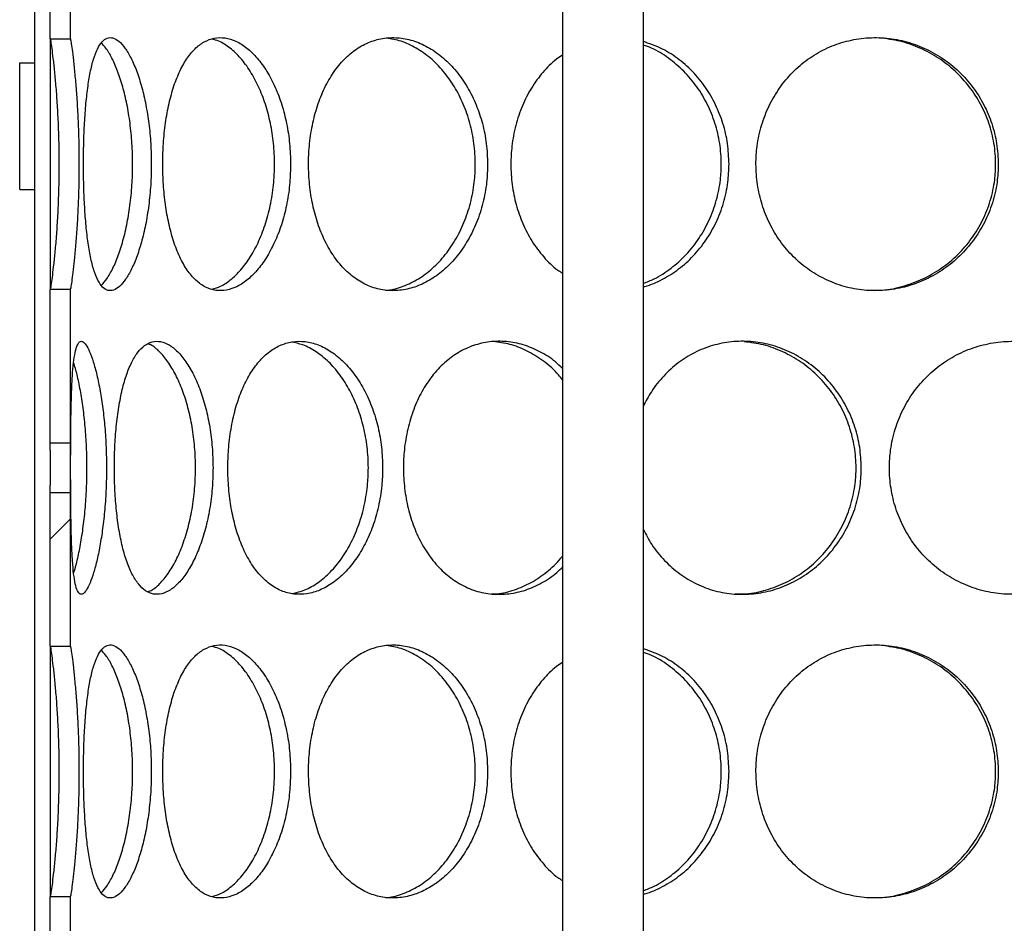
# Model space of a CAD drawing. Units: millimetres. Extents: x 0 to 420, y 0 to 297.
# Drawn here: x 136 to 144, y 223 to 230 of the extents above; entities that cross this region are included whole.
import ezdxf

# ---------------------------------------------------------------- set-up
doc = ezdxf.new("R2010")
doc.units = ezdxf.units.MM

msp = doc.modelspace()

# ---------------------------------------------------------------- hatches: boundary and pattern name
at = {"linetype": 'Continuous', "lineweight": 18}
h = msp.add_hatch(dxfattribs=at)
h.set_pattern_fill('ANSI31', style=0)
h.paths.add_polyline_path([(136.68803, 230.2864), (136.68803, 231.49849), (136.52803, 231.49849), (136.52803, 230.2864)], flags=0)
h = msp.add_hatch(dxfattribs=at)
h.set_pattern_fill('DIN 201 Stahl und Stahlguss', style=0, pattern_type=2)
h.set_pattern_definition([(45, (0, 0), (-13.4704, 13.4704), []), (45, (4.49, 0), (-13.4704, 13.4704), []), (45, (8.98, 0), (-13.4704, 13.4704), []), (45, (13.47, 0), (-13.4704, 13.4704), [])])
h.paths.add_polyline_path([(136.28803, 229.09561), (136.40803, 229.09561), (136.40803, 230.09561), (136.28803, 230.09561)], flags=0)
h = msp.add_hatch(dxfattribs=at)
h.set_pattern_fill('ANSI31', style=0)
h.paths.add_polyline_path([(136.52803, 228.30482), (136.52803, 227.09273), (136.68803, 227.09273), (136.68803, 228.30482)], flags=0)
h = msp.add_hatch(dxfattribs=at)
h.set_pattern_fill('ANSI31', style=0)
h.paths.add_polyline_path([(136.68803, 225.4864), (136.68803, 226.69849), (136.52803, 226.69849), (136.52803, 225.4864)], flags=0)
h = msp.add_hatch(dxfattribs=at)
h.set_pattern_fill('ANSI31', style=0)
h.paths.add_polyline_path([(136.52803, 223.50482), (136.52803, 222.29273), (136.68803, 222.29273), (136.68803, 223.50482)], flags=0)

# ---------------------------------------------------------------- linework, layer by layer
at = {"color": 7, "linetype": 'Continuous', "lineweight": 25}
for p, q in [((140.57953, 246.09561), (140.57953, 212.49561)), ((141.21953, 212.89561), (141.21953, 246.09561)), ((136.40803, 212.49561), (136.40803, 235.09561)), ((136.68894, 230.29549), (136.68894, 233.09573)), ((136.52803, 230.2864), (136.52803, 231.49849)), ((136.68803, 231.49849), (136.68803, 230.2864)), ((136.52803, 230.2864), (136.52803, 228.30482)), ((136.52803, 230.2864), (136.68803, 230.2864)), ((136.68894, 230.29549), (136.68803, 230.29549)), ((136.28803, 229.09561), (136.28803, 230.09561)), ((136.28803, 230.09561), (136.40803, 230.09561)), ((136.40803, 229.09561), (136.40803, 230.09561)), ((136.40803, 230.09561), (136.40803, 230.09561)), ((136.28803, 229.09561), (136.40803, 229.09561)), ((136.40803, 229.09561), (136.40803, 229.09561)), ((136.68803, 228.30482), (136.52803, 228.30482)), ((136.52803, 227.09273), (136.52803, 228.30482)), ((136.68803, 228.30482), (136.68803, 227.09273)), ((136.68894, 228.29573), (136.68803, 228.29573)), ((136.68894, 225.49549), (136.68894, 228.29573)), ((136.52803, 227.09273), (136.68803, 227.09273)), ((136.52803, 227.03398), (136.52803, 227.09273)), ((136.52803, 227.03398), (136.52803, 226.75723)), ((136.68803, 227.09273), (136.68803, 226.69849)), ((136.52803, 226.69849), (136.52803, 226.75723)), ((136.68803, 226.69849), (136.52803, 226.69849)), ((136.52803, 225.4864), (136.52803, 226.69849)), ((136.68803, 226.69849), (136.68803, 225.4864)), ((136.52803, 225.4864), (136.52803, 223.50482)), ((136.52803, 225.4864), (136.68803, 225.4864)), ((136.68894, 225.49549), (136.68803, 225.49549)), ((136.68803, 223.50482), (136.52803, 223.50482)), ((136.52803, 222.29273), (136.52803, 223.50482)), ((136.68803, 223.50482), (136.68803, 222.29273)), ((136.68894, 223.49573), (136.68803, 223.49573)), ((136.68894, 220.69549), (136.68894, 223.49573))]:
    msp.add_line(p, q, dxfattribs=at)
for points, knots in [([(136.53104, 228.30482), (136.5316, 228.30704), (136.53333, 228.31397), (136.53937, 228.3489), (136.5485, 228.41557), (136.55943, 228.50686), (136.57101, 228.62144), (136.58215, 228.75606), (136.59144, 228.90655), (136.59811, 229.06756), (136.60122, 229.2351), (136.60077, 229.40377), (136.59652, 229.56901), (136.58919, 229.72627), (136.57938, 229.87115), (136.56814, 229.99997), (136.55666, 230.10935), (136.54587, 230.19709), (136.53722, 230.2553), (136.53251, 230.28176), (136.53132, 230.28635), (136.53131, 230.2864)], [0, 0, 0, 0, 0.0263235, 0.082115, 0.1383237, 0.1945265, 0.2524964, 0.3104573, 0.3682592, 0.4260611, 0.483577, 0.5411035, 0.5983444, 0.6556013, 0.7127878, 0.7699843, 0.827354, 0.8846868, 0.9420388, 0.9994405, 1, 1, 1, 1]), ([(136.68894, 228.29573), (136.69004, 228.29999), (136.69225, 228.30851), (136.69924, 228.34933), (136.70838, 228.41759), (136.71909, 228.50919), (136.73035, 228.6231), (136.74114, 228.75616), (136.75018, 228.90522), (136.75677, 229.06618), (136.75987, 229.23442), (136.75941, 229.40519), (136.75512, 229.573), (136.7477, 229.73299), (136.73774, 229.88009), (136.72644, 230.01006), (136.71498, 230.11964), (136.70449, 230.20496), (136.69609, 230.26135), (136.69103, 230.28852), (136.68949, 230.29363), (136.68894, 230.29549)], [0, 0, 0, 0, 0.0523922, 0.1046467, 0.1572904, 0.2099322, 0.2633916, 0.3168471, 0.3711149, 0.4253865, 0.4802907, 0.5352054, 0.590304, 0.6454153, 0.7002882, 0.7551721, 0.8096433, 0.864077, 0.9169543, 0.9698783, 1, 1, 1, 1]), ([(137.3288, 229.29561), (137.32782, 229.34988), (137.32587, 229.45843), (137.31049, 229.61707), (137.28654, 229.76719), (137.25413, 229.9071), (137.21426, 230.0316), (137.16897, 230.13698), (137.12068, 230.2173), (137.07175, 230.27174), (137.024, 230.29757), (136.97903, 230.29594), (136.93812, 230.26586), (136.90191, 230.20958), (136.87101, 230.12803), (136.84538, 230.02383), (136.82509, 229.8995), (136.80973, 229.75806), (136.79922, 229.60295), (136.79351, 229.44685), (136.79182, 229.28896), (136.79376, 229.13277), (136.8, 228.97413), (136.81061, 228.82401), (136.82603, 228.68409), (136.84694, 228.55957), (136.87352, 228.45418), (136.90582, 228.37387), (136.94308, 228.31944), (136.98508, 228.29363), (137.03038, 228.29528), (137.07802, 228.32538), (137.12614, 228.38168), (137.17316, 228.46324), (137.2171, 228.56746), (137.25605, 228.6918), (137.28852, 228.83326), (137.31225, 228.98837), (137.32651, 229.14444), (137.32808, 229.24801), (137.3288, 229.29561)], [0, 0, 0, 0, 0.0260387, 0.0520735, 0.0781112, 0.1041415, 0.1312181, 0.1582893, 0.1851433, 0.2119974, 0.2385654, 0.2651394, 0.2915, 0.3178683, 0.3441943, 0.3705224, 0.3969766, 0.4234261, 0.4502884, 0.477145, 0.5000021, 0.5260415, 0.5520771, 0.5781145, 0.6041443, 0.6312284, 0.658307, 0.685161, 0.712015, 0.7385836, 0.765158, 0.7915181, 0.817886, 0.8442116, 0.8705395, 0.896994, 0.9234438, 0.9503066, 0.9771638, 1, 1, 1, 1]), ([(136.9337, 228.339), (136.94802, 228.3542), (136.9789, 228.387), (137.02545, 228.46975), (137.07074, 228.57701), (137.11055, 228.70543), (137.14303, 228.84981), (137.1664, 229.00693), (137.17873, 229.15733), (137.18223, 229.3093), (137.17742, 229.46023), (137.16201, 229.62034), (137.13704, 229.77138), (137.10383, 229.91066), (137.06345, 230.03365), (137.01786, 230.13675), (136.97348, 230.21171), (136.94493, 230.24014), (136.93288, 230.25214)], [0, 0, 0, 0, 0.0572038, 0.1233776, 0.189555, 0.2552067, 0.3208445, 0.3861623, 0.4514613, 0.4994319, 0.5633891, 0.6273383, 0.6912702, 0.7551878, 0.8205196, 0.8858436, 0.9518127, 1, 1, 1, 1]), ([(138.43009, 229.29561), (138.42854, 229.34988), (138.42543, 229.45843), (138.40087, 229.61707), (138.36239, 229.76719), (138.30973, 229.9071), (138.24402, 230.0316), (138.16795, 230.13698), (138.08488, 230.2173), (137.99847, 230.27174), (137.91135, 230.29757), (137.82644, 230.29594), (137.74603, 230.26586), (137.67189, 230.20958), (137.60568, 230.12803), (137.5483, 230.02383), (137.50082, 229.8995), (137.4634, 229.75806), (137.43697, 229.60295), (137.42223, 229.44685), (137.41783, 229.28896), (137.42291, 229.13277), (137.43892, 228.97413), (137.46561, 228.82401), (137.50306, 228.68409), (137.55187, 228.55957), (137.61124, 228.45418), (137.68003, 228.37387), (137.75602, 228.31944), (137.83801, 228.29363), (137.92321, 228.29528), (138.00964, 228.32538), (138.0944, 228.38168), (138.17501, 228.46324), (138.24874, 228.56746), (138.31287, 228.6918), (138.36558, 228.83326), (138.40372, 228.98837), (138.42645, 229.14444), (138.42895, 229.24801), (138.43009, 229.29561)], [0, 0, 0, 0, 0.02603872, 0.05207354, 0.07811122, 0.10414151, 0.13121812, 0.1582893, 0.18514326, 0.21199738, 0.23856543, 0.26513936, 0.29149996, 0.31786834, 0.34419425, 0.37052239, 0.39697657, 0.42342614, 0.45028838, 0.47714499, 0.50000214, 0.52604153, 0.5520771, 0.57811446, 0.60414427, 0.63122838, 0.65830702, 0.68516096, 0.71201505, 0.73858357, 0.76515797, 0.79151809, 0.81788596, 0.84421165, 0.87053953, 0.89699398, 0.92344382, 0.95030665, 0.97716377, 1, 1, 1, 1]), ([(137.80914, 228.30757), (137.83171, 228.31405), (137.88398, 228.32907), (137.96493, 228.38522), (138.04843, 228.46915), (138.12432, 228.57717), (138.18977, 228.70539), (138.24243, 228.84983), (138.27994, 229.00692), (138.29959, 229.15733), (138.30516, 229.3093), (138.29752, 229.46022), (138.27291, 229.62034), (138.23276, 229.77137), (138.17879, 229.91072), (138.11219, 230.03344), (138.03559, 230.13752), (137.95179, 230.21623), (137.87423, 230.26728), (137.82571, 230.27901), (137.80665, 230.28362)], [0, 0, 0, 0, 0.0450519, 0.1043623, 0.1634362, 0.2225134, 0.2811213, 0.3397167, 0.3980265, 0.4563195, 0.4991433, 0.5562384, 0.6133265, 0.6703991, 0.7274589, 0.7857812, 0.8440965, 0.9029878, 0.9618833, 1, 1, 1, 1]), ([(139.98827, 229.29561), (139.98625, 229.34988), (139.98221, 229.45843), (139.95014, 229.61707), (139.89975, 229.76719), (139.83044, 229.9071), (139.74335, 230.0316), (139.6417, 230.13698), (139.52952, 230.2173), (139.41153, 230.27174), (139.29098, 230.29757), (139.17193, 230.29594), (139.05749, 230.26586), (138.95048, 230.20958), (138.85347, 230.12803), (138.76826, 230.02383), (138.69682, 229.8995), (138.6399, 229.75806), (138.59935, 229.60295), (138.57659, 229.44685), (138.56977, 229.28896), (138.57765, 229.13277), (138.60234, 228.97413), (138.64328, 228.82401), (138.70022, 228.68409), (138.7736, 228.55957), (138.8617, 228.45418), (138.96229, 228.37387), (139.07183, 228.31944), (139.18822, 228.29363), (139.3075, 228.29528), (139.42682, 228.32538), (139.54245, 228.38168), (139.65114, 228.46324), (139.74963, 228.56746), (139.83457, 228.6918), (139.90394, 228.83326), (139.95387, 228.98837), (139.98352, 229.14444), (139.98678, 229.24801), (139.98827, 229.29561)], [0, 0, 0, 0, 0.0260387, 0.0520735, 0.0781112, 0.1041415, 0.1312181, 0.1582893, 0.1851433, 0.2119974, 0.2385654, 0.2651394, 0.2915, 0.3178683, 0.3441943, 0.3705224, 0.3969766, 0.4234261, 0.4502884, 0.477145, 0.5000021, 0.5260415, 0.5520771, 0.5781145, 0.6041443, 0.6312284, 0.658307, 0.685161, 0.712015, 0.7385836, 0.765158, 0.7915181, 0.817886, 0.8442116, 0.8705395, 0.896994, 0.9234438, 0.9503066, 0.9771638, 1, 1, 1, 1]), ([(139.18114, 228.29991), (139.18692, 228.29993), (139.23351, 228.30008), (139.32197, 228.32808), (139.44177, 228.38418), (139.55436, 228.46943), (139.65565, 228.57709), (139.74228, 228.70541), (139.81152, 228.84982), (139.86061, 229.00693), (139.88624, 229.15733), (139.8935, 229.3093), (139.88355, 229.46022), (139.85142, 229.62034), (139.79883, 229.77137), (139.72779, 229.91071), (139.63951, 230.03347), (139.53714, 230.13743), (139.42395, 230.21656), (139.30621, 230.27183), (139.22673, 230.285), (139.18811, 230.2914)], [0, 0, 0, 0, 0.0080683, 0.0650741, 0.1220942, 0.1788869, 0.2356828, 0.2920275, 0.3483602, 0.4044184, 0.4604603, 0.5016304, 0.5565208, 0.6114044, 0.6662731, 0.7211295, 0.7771996, 0.8332631, 0.8898802, 0.9465015, 1, 1, 1, 1]), ([(141.89705, 229.29561), (141.8947, 229.34988), (141.89, 229.45843), (141.85261, 229.61707), (141.79374, 229.7672), (141.71251, 229.90707), (141.61001, 230.0317), (141.48963, 230.13659), (141.35829, 230.2175), (141.26507, 230.24923), (141.21953, 230.26473)], [0, 0, 0, 0, 0.1235234, 0.2470283, 0.3705467, 0.4940301, 0.622477, 0.7508982, 0.8782889, 1, 1, 1, 1]), ([(141.21953, 228.35432), (141.24834, 228.36507), (141.32516, 228.39373), (141.44027, 228.47004), (141.56032, 228.57693), (141.66215, 228.70545), (141.74327, 228.84981), (141.80059, 229.00693), (141.83044, 229.15733), (141.8389, 229.3093), (141.82732, 229.46023), (141.78986, 229.62033), (141.72843, 229.77139), (141.64514, 229.91064), (141.54127, 230.03375), (141.41982, 230.13638), (141.31075, 230.20501), (141.2411, 230.22939), (141.21953, 230.23694)], [0, 0, 0, 0, 0.0412128, 0.1098615, 0.178514, 0.2466211, 0.3147137, 0.3824745, 0.4502156, 0.4999803, 0.5663295, 0.6326704, 0.6989935, 0.7653016, 0.8330768, 0.9008439, 0.9692803, 1, 1, 1, 1]), ([(144.02623, 229.29561), (144.02371, 229.34988), (144.01866, 229.45843), (143.97851, 229.61707), (143.91518, 229.76719), (143.82757, 229.9071), (143.71661, 230.0316), (143.58587, 230.13698), (143.43989, 230.2173), (143.28447, 230.27174), (143.12345, 230.29757), (142.96226, 230.29594), (142.80498, 230.26586), (142.65588, 230.20958), (142.51877, 230.12803), (142.39683, 230.02383), (142.2934, 229.8995), (142.2102, 229.75806), (142.15048, 229.60295), (142.11677, 229.44685), (142.10665, 229.28896), (142.11835, 229.13277), (142.15488, 228.97413), (142.21516, 228.82401), (142.29834, 228.68409), (142.40451, 228.55957), (142.5305, 228.45418), (142.67242, 228.37387), (142.82486, 228.31944), (142.98442, 228.29363), (143.14569, 228.29528), (143.30469, 228.32538), (143.45682, 228.38168), (143.59803, 228.46324), (143.72464, 228.56746), (143.83281, 228.6918), (143.92045, 228.83326), (143.98319, 228.98837), (144.02029, 229.14444), (144.02436, 229.24801), (144.02623, 229.29561)], [0, 0, 0, 0, 0.0260387, 0.0520735, 0.0781112, 0.1041415, 0.1312181, 0.1582893, 0.1851433, 0.2119974, 0.2385654, 0.2651394, 0.2915, 0.3178683, 0.3441943, 0.3705224, 0.3969766, 0.4234261, 0.4502884, 0.477145, 0.5000021, 0.5260415, 0.5520771, 0.5781145, 0.6041443, 0.6312284, 0.658307, 0.685161, 0.712015, 0.7385836, 0.765158, 0.7915181, 0.817886, 0.8442116, 0.8705395, 0.896994, 0.9234438, 0.9503066, 0.9771638, 1, 1, 1, 1]), ([(143.01476, 228.29906), (143.04636, 228.29857), (143.13321, 228.29723), (143.2743, 228.32717), (143.43198, 228.38442), (143.57813, 228.46936), (143.70825, 228.57711), (143.81846, 228.7054), (143.9059, 228.84982), (143.96754, 229.00692), (143.99959, 229.15733), (144.00866, 229.3093), (143.99624, 229.46022), (143.95601, 229.62034), (143.88992, 229.77137), (143.80009, 229.91071), (143.68758, 230.03347), (143.55591, 230.13742), (143.40859, 230.2166), (143.25122, 230.27255), (143.14222, 230.28594), (143.08797, 230.2926)], [0, 0, 0, 0, 0.03175, 0.0872489, 0.1427617, 0.1980532, 0.2533478, 0.308203, 0.3630467, 0.417623, 0.4721836, 0.5122654, 0.5657048, 0.6191376, 0.672556, 0.7259623, 0.7805503, 0.8351318, 0.8902523, 0.9453768, 1, 1, 1, 1]), ([(140.57953, 230.15646), (140.56334, 230.14611), (140.50637, 230.1097), (140.42254, 230.02289), (140.33138, 229.89975), (140.25902, 229.75799), (140.20707, 229.60297), (140.17785, 229.44684), (140.16908, 229.28896), (140.17922, 229.13277), (140.21089, 228.97411), (140.26334, 228.82409), (140.33568, 228.68379), (140.4294, 228.56073), (140.51219, 228.47566), (140.56702, 228.44194), (140.57953, 228.43425)], [0, 0, 0, 0, 0.0314274, 0.1105949, 0.1901414, 0.269674, 0.3504476, 0.4312041, 0.4999345, 0.5782338, 0.6565215, 0.7348146, 0.8130851, 0.8945257, 0.9759499, 1, 1, 1, 1]), ([(141.21953, 228.32716), (141.22371, 228.328), (141.27561, 228.33841), (141.37129, 228.38346), (141.50094, 228.46277), (141.61738, 228.56759), (141.71737, 228.69177), (141.79864, 228.83326), (141.85697, 228.98837), (141.89152, 229.14444), (141.89531, 229.24801), (141.89705, 229.29561)], [0, 0, 0, 0, 0.0109597, 0.1360491, 0.2609385, 0.3858382, 0.5113384, 0.6368167, 0.7642542, 0.8916647, 1, 1, 1, 1]), ([(136.97434, 226.89561), (136.97367, 226.94988), (136.97235, 227.05843), (136.96199, 227.21707), (136.946, 227.36719), (136.92463, 227.5071), (136.89883, 227.6316), (136.87023, 227.73698), (136.84071, 227.8173), (136.81194, 227.87174), (136.78529, 227.89757), (136.76161, 227.89594), (136.74168, 227.86586), (136.72553, 227.80958), (136.71324, 227.72803), (136.70428, 227.62383), (136.69823, 227.4995), (136.69438, 227.35806), (136.69217, 227.20295), (136.69117, 227.04685), (136.69089, 226.88896), (136.69119, 226.73277), (136.69234, 226.57413), (136.69458, 226.42401), (136.69848, 226.28409), (136.70479, 226.15957), (136.71415, 226.05418), (136.72721, 225.97387), (136.74397, 225.91944), (136.76472, 225.89363), (136.78873, 225.89528), (136.81559, 225.92538), (136.84398, 225.98168), (136.87285, 226.06324), (136.90065, 226.16746), (136.92589, 226.2918), (136.94731, 226.43326), (136.96317, 226.58837), (136.97279, 226.74444), (136.97385, 226.84801), (136.97434, 226.89561)], [0, 0, 0, 0, 0.0260387, 0.0520735, 0.0781112, 0.1041415, 0.1312181, 0.1582893, 0.1851433, 0.2119974, 0.2385654, 0.2651394, 0.2915, 0.3178683, 0.3441943, 0.3705224, 0.3969766, 0.4234261, 0.4502884, 0.477145, 0.5000021, 0.5260415, 0.5520771, 0.5781145, 0.6041443, 0.6312284, 0.658307, 0.685161, 0.712015, 0.7385836, 0.765158, 0.7915181, 0.817886, 0.8442116, 0.8705395, 0.896994, 0.9234438, 0.9503066, 0.9771638, 1, 1, 1, 1]), ([(137.81684, 226.89561), (137.81556, 226.94988), (137.81301, 227.05843), (137.79287, 227.21707), (137.76138, 227.36719), (137.71848, 227.5071), (137.66523, 227.6316), (137.60403, 227.73698), (137.53778, 227.8173), (137.46953, 227.87174), (137.40151, 227.89757), (137.33601, 227.89594), (137.27483, 227.86586), (137.21918, 227.80958), (137.1702, 227.72803), (137.12834, 227.62383), (137.09416, 227.4995), (137.06754, 227.35806), (137.04891, 227.20295), (137.0386, 227.04685), (137.03553, 226.88896), (137.03907, 226.73277), (137.05029, 226.57413), (137.0691, 226.42401), (137.09576, 226.28409), (137.13093, 226.15957), (137.17427, 226.05418), (137.22525, 225.97387), (137.28236, 225.91944), (137.34489, 225.89363), (137.41071, 225.89528), (137.47832, 225.92538), (137.54534, 225.98168), (137.6097, 226.06324), (137.66905, 226.16746), (137.72103, 226.2918), (137.76399, 226.43326), (137.79519, 226.58837), (137.81385, 226.74444), (137.8159, 226.84801), (137.81684, 226.89561)], [0, 0, 0, 0, 0.0260387, 0.0520735, 0.0781112, 0.1041415, 0.1312181, 0.1582893, 0.1851433, 0.2119974, 0.2385654, 0.2651394, 0.2915, 0.3178683, 0.3441943, 0.3705224, 0.3969766, 0.4234261, 0.4502884, 0.477145, 0.5000021, 0.5260415, 0.5520771, 0.5781145, 0.6041443, 0.6312284, 0.658307, 0.685161, 0.712015, 0.7385836, 0.765158, 0.7915181, 0.817886, 0.8442116, 0.8705395, 0.896994, 0.9234438, 0.9503066, 0.9771638, 1, 1, 1, 1]), ([(139.15806, 226.89561), (139.15626, 226.94988), (139.15265, 227.05843), (139.12409, 227.21707), (139.07927, 227.36719), (139.01776, 227.5071), (138.9407, 227.6316), (138.85108, 227.73698), (138.75261, 227.8173), (138.64952, 227.87174), (138.54479, 227.89757), (138.44193, 227.89594), (138.34367, 227.86586), (138.25231, 227.80958), (138.16999, 227.72803), (138.09808, 227.62383), (138.0381, 227.4995), (137.99053, 227.35806), (137.95675, 227.20295), (137.93784, 227.04685), (137.93218, 226.88896), (137.93871, 226.73277), (137.95924, 226.57413), (137.99335, 226.42401), (138.04095, 226.28409), (138.10258, 226.15957), (138.17694, 226.05418), (138.26237, 225.97387), (138.35593, 225.91944), (138.45598, 225.89363), (138.5591, 225.89528), (138.66287, 225.92538), (138.76393, 225.98168), (138.85939, 226.06324), (138.94625, 226.16746), (139.02143, 226.2918), (139.08299, 226.43326), (139.12741, 226.58837), (139.15383, 226.74444), (139.15673, 226.84801), (139.15806, 226.89561)], [0, 0, 0, 0, 0.02603872, 0.05207354, 0.07811122, 0.10414151, 0.13121812, 0.1582893, 0.18514326, 0.21199738, 0.23856543, 0.26513936, 0.29149996, 0.31786834, 0.34419425, 0.37052239, 0.39697657, 0.42342614, 0.45028838, 0.47714499, 0.50000214, 0.52604153, 0.5520771, 0.57811446, 0.60414427, 0.63122838, 0.65830702, 0.68516096, 0.71201505, 0.73858357, 0.76515797, 0.79151809, 0.81788596, 0.84421165, 0.87053953, 0.89699398, 0.92344382, 0.95030665, 0.97716377, 1, 1, 1, 1]), ([(138.44205, 225.90198), (138.47568, 225.90983), (138.54504, 225.92602), (138.64787, 225.98504), (138.74675, 226.0692), (138.83611, 226.17716), (138.9128, 226.30539), (138.97428, 226.44983), (139.01795, 226.60692), (139.04079, 226.75733), (139.04726, 226.9093), (139.03839, 227.06022), (139.00977, 227.22034), (138.963, 227.37137), (138.89996, 227.51071), (138.82185, 227.63346), (138.73159, 227.73745), (138.63224, 227.81647), (138.53233, 227.87052), (138.46638, 227.88328), (138.43588, 227.88918)], [0, 0, 0, 0, 0.0545667, 0.1125261, 0.1702545, 0.227986, 0.285259, 0.3425198, 0.3995014, 0.4564666, 0.498315, 0.5541096, 0.6098973, 0.66567, 0.7214301, 0.7784239, 0.835411, 0.8929608, 0.9505149, 1, 1, 1, 1]), ([(140.57953, 227.68089), (140.5613, 227.69887), (140.50675, 227.75267), (140.40187, 227.81656), (140.27156, 227.87194), (140.1371, 227.89752), (140.00394, 227.89596), (139.87528, 227.86586), (139.75446, 227.80958), (139.64442, 227.72803), (139.54736, 227.62383), (139.46568, 227.4995), (139.40039, 227.35806), (139.35377, 227.20295), (139.32755, 227.04685), (139.31969, 226.88896), (139.32877, 226.73277), (139.3572, 226.57413), (139.40428, 226.42401), (139.46957, 226.28409), (139.55345, 226.15957), (139.65377, 226.05418), (139.76782, 225.97387), (139.89145, 225.91945), (140.0222, 225.89361), (140.15555, 225.89534), (140.28856, 225.92517), (140.41614, 225.98249), (140.51475, 226.04511), (140.56482, 226.09534), (140.57953, 226.1101)], [0, 0, 0, 0, 0.0189669, 0.0567708, 0.094575, 0.1319765, 0.1693863, 0.2064957, 0.2436161, 0.2806767, 0.3177404, 0.3549816, 0.3922163, 0.430032, 0.4678397, 0.5000171, 0.5366743, 0.5733262, 0.6099806, 0.6466244, 0.6847523, 0.7228726, 0.7606765, 0.7984807, 0.8358828, 0.8732933, 0.910402, 0.9475217, 0.984582, 1, 1, 1, 1]), ([(140.57953, 227.59094), (140.56943, 227.60422), (140.52757, 227.6593), (140.4377, 227.73657), (140.31355, 227.8168), (140.18209, 227.872), (140.09283, 227.88528), (140.04912, 227.89178)], [0, 0, 0, 0, 0.0738176, 0.3060156, 0.5405066, 0.7750148, 1, 1, 1, 1]), ([(142.94293, 226.89561), (142.94047, 226.94988), (142.93555, 227.05843), (142.89645, 227.21707), (142.83482, 227.36719), (142.74967, 227.5071), (142.64201, 227.6316), (142.51541, 227.73698), (142.37439, 227.8173), (142.22464, 227.87174), (142.06992, 227.89758), (141.91547, 227.89594), (141.76521, 227.86587), (141.62319, 227.80956), (141.49279, 227.7281), (141.37771, 227.62358), (141.28422, 227.50808), (141.23956, 227.42155), (141.21953, 227.38273)], [0, 0, 0, 0, 0.062218, 0.1244268, 0.1866423, 0.2488402, 0.3135382, 0.3782233, 0.4423893, 0.5065556, 0.5700385, 0.6335354, 0.6965225, 0.7595283, 0.8224326, 0.8853421, 0.9485529, 1, 1, 1, 1]), ([(141.94429, 225.89906), (141.97457, 225.89857), (142.05777, 225.89723), (142.19346, 225.92717), (142.34543, 225.98442), (142.48668, 226.06936), (142.61272, 226.17711), (142.71969, 226.3054), (142.80469, 226.44982), (142.86468, 226.60692), (142.8959, 226.75733), (142.90474, 226.9093), (142.89264, 227.06022), (142.85345, 227.22034), (142.78915, 227.37137), (142.70185, 227.51071), (142.59269, 227.63347), (142.46518, 227.73742), (142.32288, 227.81659), (142.17168, 227.8724), (142.0675, 227.88575), (142.0159, 227.89236)], [0, 0, 0, 0, 0.0317662, 0.0872935, 0.1428347, 0.1981545, 0.2534773, 0.3083607, 0.3632324, 0.4178366, 0.4724251, 0.5125274, 0.5659942, 0.6194543, 0.6728999, 0.7263336, 0.7809495, 0.8355589, 0.8907076, 0.9458603, 1, 1, 1, 1]), ([(145.1284, 226.89561), (145.12585, 226.94988), (145.12077, 227.05843), (145.08026, 227.21707), (145.01631, 227.36719), (144.92773, 227.5071), (144.81538, 227.6316), (144.68274, 227.73698), (144.5343, 227.8173), (144.37588, 227.87174), (144.21132, 227.89757), (144.04614, 227.89594), (143.88453, 227.86586), (143.73094, 227.80958), (143.58934, 227.72803), (143.46312, 227.62383), (143.35584, 227.4995), (143.2694, 227.35806), (143.20729, 227.20295), (143.17218, 227.04685), (143.16164, 226.88896), (143.17384, 226.73277), (143.21186, 226.57413), (143.27456, 226.42401), (143.36098, 226.28409), (143.47108, 226.15957), (143.60147, 226.05418), (143.74799, 225.97387), (143.90499, 225.91944), (144.06886, 225.89363), (144.23408, 225.89528), (144.3965, 225.92538), (144.55154, 225.98168), (144.69509, 226.06324), (144.82352, 226.16746), (144.93303, 226.2918), (145.02164, 226.43326), (145.08498, 226.58837), (145.12241, 226.74444), (145.12651, 226.84801), (145.1284, 226.89561)], [0, 0, 0, 0, 0.0260387, 0.0520735, 0.0781112, 0.1041415, 0.1312181, 0.1582893, 0.1851433, 0.2119974, 0.2385654, 0.2651394, 0.2915, 0.3178683, 0.3441943, 0.3705224, 0.3969766, 0.4234261, 0.4502884, 0.477145, 0.5000021, 0.5260415, 0.5520771, 0.5781145, 0.6041443, 0.6312284, 0.658307, 0.685161, 0.712015, 0.7385836, 0.765158, 0.7915181, 0.817886, 0.8442116, 0.8705395, 0.896994, 0.9234438, 0.9503066, 0.9771638, 1, 1, 1, 1]), ([(137.30201, 225.91633), (137.31301, 225.92058), (137.3472, 225.93377), (137.40467, 225.9856), (137.47136, 226.06905), (137.53249, 226.1772), (137.58557, 226.30538), (137.62851, 226.44983), (137.65921, 226.60692), (137.67534, 226.75733), (137.67992, 226.9093), (137.67364, 227.06022), (137.65345, 227.22034), (137.62061, 227.37137), (137.57665, 227.51073), (137.52269, 227.6334), (137.46106, 227.73766), (137.39426, 227.81567), (137.3406, 227.86233), (137.31043, 227.87248), (137.30323, 227.8749)], [0, 0, 0, 0, 0.0292021, 0.0907629, 0.1520783, 0.213397, 0.2742286, 0.3350473, 0.3955695, 0.4560743, 0.5005229, 0.5597844, 0.6190385, 0.6782766, 0.7375014, 0.7980365, 0.8585645, 0.9196902, 0.9808204, 1, 1, 1, 1]), ([(136.71438, 226.06274), (136.71561, 226.06619), (136.72676, 226.09726), (136.74696, 226.17864), (136.77285, 226.305), (136.79431, 226.44993), (136.80995, 226.6069), (136.81827, 226.75733), (136.82064, 226.9093), (136.81737, 227.06023), (136.807, 227.22032), (136.79032, 227.37145), (136.76843, 227.5104), (136.7427, 227.63312), (136.7238, 227.69753), (136.71454, 227.72913)], [0, 0, 0, 0, 0.01074339, 0.09687866, 0.18232964, 0.2677625, 0.35277893, 0.43777074, 0.50020834, 0.58345375, 0.66668879, 0.74990139, 0.83309528, 0.91812981, 1, 1, 1, 1]), ([(141.21953, 226.40748), (141.2407, 226.36701), (141.28734, 226.27785), (141.38495, 226.15979), (141.50393, 226.05412), (141.63893, 225.97389), (141.78417, 225.91944), (141.93668, 225.89363), (142.09126, 225.89528), (142.2441, 225.92538), (142.39073, 225.98168), (142.52719, 226.06324), (142.6498, 226.16746), (142.75476, 226.2918), (142.83995, 226.43326), (142.90101, 226.58837), (142.93715, 226.74444), (142.94111, 226.84801), (142.94293, 226.89561)], [0, 0, 0, 0, 0.0538229, 0.1185595, 0.1832831, 0.2474695, 0.3116564, 0.3751606, 0.4386789, 0.5016851, 0.5647097, 0.6276336, 0.6905627, 0.7537943, 0.8170149, 0.8812226, 0.9454167, 1, 1, 1, 1]), ([(140.01612, 225.89952), (140.03164, 225.89938), (140.0928, 225.89882), (140.20014, 225.92767), (140.33338, 225.984), (140.45638, 226.07057), (140.53952, 226.14353), (140.57523, 226.19257), (140.57953, 226.19848)], [0, 0, 0, 0, 0.0760727, 0.2998217, 0.523627, 0.74654, 0.9694654, 1, 1, 1, 1]), ([(136.53104, 223.50482), (136.5316, 223.50704), (136.53333, 223.51397), (136.53937, 223.5489), (136.5485, 223.61557), (136.55943, 223.70686), (136.57101, 223.82144), (136.58215, 223.95606), (136.59144, 224.10655), (136.59811, 224.26756), (136.60122, 224.4351), (136.60077, 224.60377), (136.59652, 224.76901), (136.58919, 224.92627), (136.57938, 225.07115), (136.56814, 225.19997), (136.55666, 225.30935), (136.54587, 225.39709), (136.53722, 225.4553), (136.53251, 225.48176), (136.53132, 225.48635), (136.53131, 225.4864)], [0, 0, 0, 0, 0.02632349, 0.08211498, 0.13832368, 0.1945265, 0.25249642, 0.31045732, 0.36825916, 0.42606105, 0.48357702, 0.5411035, 0.59834436, 0.65560132, 0.71278778, 0.7699843, 0.82735398, 0.88468676, 0.94203877, 0.99944048, 1, 1, 1, 1]), ([(136.68894, 223.49573), (136.69004, 223.49999), (136.69225, 223.50851), (136.69924, 223.54933), (136.70838, 223.61759), (136.71909, 223.70919), (136.73035, 223.8231), (136.74114, 223.95616), (136.75018, 224.10522), (136.75677, 224.26618), (136.75987, 224.43442), (136.75941, 224.60519), (136.75512, 224.773), (136.7477, 224.93299), (136.73774, 225.08009), (136.72644, 225.21006), (136.71498, 225.31964), (136.70449, 225.40496), (136.69609, 225.46135), (136.69103, 225.48852), (136.68949, 225.49363), (136.68894, 225.49549)], [0, 0, 0, 0, 0.0523922, 0.1046467, 0.1572904, 0.2099322, 0.2633916, 0.3168471, 0.3711149, 0.4253865, 0.4802907, 0.5352054, 0.590304, 0.6454153, 0.7002882, 0.7551721, 0.8096433, 0.864077, 0.9169543, 0.9698783, 1, 1, 1, 1]), ([(137.3288, 224.49561), (137.32782, 224.54988), (137.32587, 224.65843), (137.31049, 224.81707), (137.28654, 224.96719), (137.25413, 225.1071), (137.21426, 225.2316), (137.16897, 225.33698), (137.12068, 225.4173), (137.07175, 225.47174), (137.024, 225.49757), (136.97903, 225.49594), (136.93812, 225.46586), (136.90191, 225.40958), (136.87101, 225.32803), (136.84538, 225.22383), (136.82509, 225.0995), (136.80973, 224.95806), (136.79922, 224.80295), (136.79351, 224.64685), (136.79182, 224.48896), (136.79376, 224.33277), (136.8, 224.17413), (136.81061, 224.02401), (136.82603, 223.88409), (136.84694, 223.75957), (136.87352, 223.65418), (136.90582, 223.57387), (136.94308, 223.51944), (136.98508, 223.49363), (137.03038, 223.49528), (137.07802, 223.52538), (137.12614, 223.58168), (137.17316, 223.66324), (137.2171, 223.76746), (137.25605, 223.8918), (137.28852, 224.03326), (137.31225, 224.18837), (137.32651, 224.34444), (137.32808, 224.44801), (137.3288, 224.49561)], [0, 0, 0, 0, 0.0260387, 0.0520735, 0.0781112, 0.1041415, 0.1312181, 0.1582893, 0.1851433, 0.2119974, 0.2385654, 0.2651394, 0.2915, 0.3178683, 0.3441943, 0.3705224, 0.3969766, 0.4234261, 0.4502884, 0.477145, 0.5000021, 0.5260415, 0.5520771, 0.5781145, 0.6041443, 0.6312284, 0.658307, 0.685161, 0.712015, 0.7385836, 0.765158, 0.7915181, 0.817886, 0.8442116, 0.8705395, 0.896994, 0.9234438, 0.9503066, 0.9771638, 1, 1, 1, 1]), ([(138.43009, 224.49561), (138.42854, 224.54988), (138.42543, 224.65843), (138.40087, 224.81707), (138.36239, 224.96719), (138.30973, 225.1071), (138.24402, 225.2316), (138.16795, 225.33698), (138.08488, 225.4173), (137.99847, 225.47174), (137.91135, 225.49757), (137.82644, 225.49594), (137.74603, 225.46586), (137.67189, 225.40958), (137.60568, 225.32803), (137.5483, 225.22383), (137.50082, 225.0995), (137.4634, 224.95806), (137.43697, 224.80295), (137.42223, 224.64685), (137.41783, 224.48896), (137.42291, 224.33277), (137.43892, 224.17413), (137.46561, 224.02401), (137.50306, 223.88409), (137.55187, 223.75957), (137.61124, 223.65418), (137.68003, 223.57387), (137.75602, 223.51944), (137.83801, 223.49363), (137.92321, 223.49528), (138.00964, 223.52538), (138.0944, 223.58168), (138.17501, 223.66324), (138.24874, 223.76746), (138.31287, 223.8918), (138.36558, 224.03326), (138.40372, 224.18837), (138.42645, 224.34444), (138.42895, 224.44801), (138.43009, 224.49561)], [0, 0, 0, 0, 0.0260387, 0.0520735, 0.0781112, 0.1041415, 0.1312181, 0.1582893, 0.1851433, 0.2119974, 0.2385654, 0.2651394, 0.2915, 0.3178683, 0.3441943, 0.3705224, 0.3969766, 0.4234261, 0.4502884, 0.477145, 0.5000021, 0.5260415, 0.5520771, 0.5781145, 0.6041443, 0.6312284, 0.658307, 0.685161, 0.712015, 0.7385836, 0.765158, 0.7915181, 0.817886, 0.8442116, 0.8705395, 0.896994, 0.9234438, 0.9503066, 0.9771638, 1, 1, 1, 1]), ([(137.80914, 223.50757), (137.83171, 223.51405), (137.88398, 223.52907), (137.96493, 223.58522), (138.04843, 223.66915), (138.12432, 223.77717), (138.18977, 223.90539), (138.24243, 224.04983), (138.27994, 224.20692), (138.29959, 224.35733), (138.30516, 224.5093), (138.29752, 224.66022), (138.27291, 224.82034), (138.23276, 224.97137), (138.17879, 225.11072), (138.11219, 225.23344), (138.03559, 225.33752), (137.95179, 225.41623), (137.87423, 225.46728), (137.82571, 225.47901), (137.80665, 225.48362)], [0, 0, 0, 0, 0.0450519, 0.1043623, 0.1634362, 0.2225134, 0.2811213, 0.3397167, 0.3980265, 0.4563195, 0.4991433, 0.5562384, 0.6133265, 0.6703991, 0.7274589, 0.7857812, 0.8440965, 0.9029878, 0.9618833, 1, 1, 1, 1]), ([(139.98827, 224.49561), (139.98625, 224.54988), (139.98221, 224.65843), (139.95014, 224.81707), (139.89975, 224.96719), (139.83044, 225.1071), (139.74335, 225.2316), (139.6417, 225.33698), (139.52952, 225.4173), (139.41153, 225.47174), (139.29098, 225.49757), (139.17193, 225.49594), (139.05749, 225.46586), (138.95048, 225.40958), (138.85347, 225.32803), (138.76826, 225.22383), (138.69682, 225.0995), (138.6399, 224.95806), (138.59935, 224.80295), (138.57659, 224.64685), (138.56977, 224.48896), (138.57765, 224.33277), (138.60234, 224.17413), (138.64328, 224.02401), (138.70022, 223.88409), (138.7736, 223.75957), (138.8617, 223.65418), (138.96229, 223.57387), (139.07183, 223.51944), (139.18822, 223.49363), (139.3075, 223.49528), (139.42682, 223.52538), (139.54245, 223.58168), (139.65114, 223.66324), (139.74963, 223.76746), (139.83457, 223.8918), (139.90394, 224.03326), (139.95387, 224.18837), (139.98352, 224.34444), (139.98678, 224.44801), (139.98827, 224.49561)], [0, 0, 0, 0, 0.0260387, 0.0520735, 0.0781112, 0.1041415, 0.1312181, 0.1582893, 0.1851433, 0.2119974, 0.2385654, 0.2651394, 0.2915, 0.3178683, 0.3441943, 0.3705224, 0.3969766, 0.4234261, 0.4502884, 0.477145, 0.5000021, 0.5260415, 0.5520771, 0.5781145, 0.6041443, 0.6312284, 0.658307, 0.685161, 0.712015, 0.7385836, 0.765158, 0.7915181, 0.817886, 0.8442116, 0.8705395, 0.896994, 0.9234438, 0.9503066, 0.9771638, 1, 1, 1, 1]), ([(139.18114, 223.49991), (139.18692, 223.49993), (139.23351, 223.50008), (139.32197, 223.52808), (139.44177, 223.58418), (139.55436, 223.66943), (139.65565, 223.77709), (139.74228, 223.90541), (139.81152, 224.04982), (139.86061, 224.20693), (139.88624, 224.35733), (139.8935, 224.5093), (139.88355, 224.66022), (139.85142, 224.82034), (139.79883, 224.97137), (139.72779, 225.11071), (139.63951, 225.23347), (139.53714, 225.33743), (139.42395, 225.41656), (139.30621, 225.47183), (139.22673, 225.485), (139.18811, 225.4914)], [0, 0, 0, 0, 0.0080683, 0.0650741, 0.1220942, 0.1788869, 0.2356828, 0.2920275, 0.3483602, 0.4044184, 0.4604603, 0.5016304, 0.5565208, 0.6114044, 0.6662731, 0.7211295, 0.7771996, 0.8332631, 0.8898802, 0.9465015, 1, 1, 1, 1]), ([(144.02623, 224.49561), (144.02371, 224.54988), (144.01866, 224.65843), (143.97851, 224.81707), (143.91518, 224.96719), (143.82757, 225.1071), (143.71661, 225.2316), (143.58587, 225.33698), (143.43989, 225.4173), (143.28447, 225.47174), (143.12345, 225.49757), (142.96226, 225.49594), (142.80498, 225.46586), (142.65588, 225.40958), (142.51877, 225.32803), (142.39683, 225.22383), (142.2934, 225.0995), (142.2102, 224.95806), (142.15048, 224.80295), (142.11677, 224.64685), (142.10665, 224.48896), (142.11835, 224.33277), (142.15488, 224.17413), (142.21516, 224.02401), (142.29834, 223.88409), (142.40451, 223.75957), (142.5305, 223.65418), (142.67242, 223.57387), (142.82486, 223.51944), (142.98442, 223.49363), (143.14569, 223.49528), (143.30469, 223.52538), (143.45682, 223.58168), (143.59803, 223.66324), (143.72464, 223.76746), (143.83281, 223.8918), (143.92045, 224.03326), (143.98319, 224.18837), (144.02029, 224.34444), (144.02436, 224.44801), (144.02623, 224.49561)], [0, 0, 0, 0, 0.0260387, 0.0520735, 0.0781112, 0.1041415, 0.1312181, 0.1582893, 0.1851433, 0.2119974, 0.2385654, 0.2651394, 0.2915, 0.3178683, 0.3441943, 0.3705224, 0.3969766, 0.4234261, 0.4502884, 0.477145, 0.5000021, 0.5260415, 0.5520771, 0.5781145, 0.6041443, 0.6312284, 0.658307, 0.685161, 0.712015, 0.7385836, 0.765158, 0.7915181, 0.817886, 0.8442116, 0.8705395, 0.896994, 0.9234438, 0.9503066, 0.9771638, 1, 1, 1, 1]), ([(143.01476, 223.49906), (143.04636, 223.49857), (143.13321, 223.49723), (143.2743, 223.52717), (143.43198, 223.58442), (143.57813, 223.66936), (143.70825, 223.77711), (143.81846, 223.9054), (143.9059, 224.04982), (143.96754, 224.20692), (143.99959, 224.35733), (144.00866, 224.5093), (143.99624, 224.66022), (143.95601, 224.82034), (143.88992, 224.97137), (143.80009, 225.11071), (143.68758, 225.23347), (143.55591, 225.33742), (143.40859, 225.4166), (143.25122, 225.47255), (143.14222, 225.48594), (143.08797, 225.4926)], [0, 0, 0, 0, 0.03175, 0.0872489, 0.1427617, 0.1980532, 0.2533478, 0.308203, 0.3630467, 0.417623, 0.4721836, 0.5122654, 0.5657048, 0.6191376, 0.672556, 0.7259623, 0.7805503, 0.8351318, 0.8902523, 0.9453768, 1, 1, 1, 1]), ([(136.9337, 223.539), (136.94802, 223.5542), (136.9789, 223.587), (137.02545, 223.66975), (137.07074, 223.77701), (137.11055, 223.90543), (137.14303, 224.04981), (137.1664, 224.20693), (137.17873, 224.35733), (137.18223, 224.5093), (137.17742, 224.66023), (137.16201, 224.82034), (137.13704, 224.97138), (137.10383, 225.11066), (137.06345, 225.23365), (137.01786, 225.33675), (136.97348, 225.41171), (136.94493, 225.44014), (136.93288, 225.45214)], [0, 0, 0, 0, 0.0572038, 0.1233776, 0.189555, 0.2552067, 0.3208445, 0.3861623, 0.4514613, 0.4994319, 0.5633891, 0.6273383, 0.6912702, 0.7551878, 0.8205196, 0.8858436, 0.9518127, 1, 1, 1, 1]), ([(141.89705, 224.49561), (141.8947, 224.54988), (141.89, 224.65843), (141.85261, 224.81707), (141.79374, 224.9672), (141.71251, 225.10707), (141.61001, 225.2317), (141.48963, 225.33659), (141.35829, 225.4175), (141.26507, 225.44923), (141.21953, 225.46473)], [0, 0, 0, 0, 0.1235234, 0.2470283, 0.3705467, 0.4940301, 0.622477, 0.7508982, 0.8782889, 1, 1, 1, 1]), ([(141.21953, 223.55432), (141.24834, 223.56507), (141.32516, 223.59373), (141.44027, 223.67004), (141.56032, 223.77693), (141.66215, 223.90545), (141.74327, 224.04981), (141.80059, 224.20693), (141.83044, 224.35733), (141.8389, 224.5093), (141.82732, 224.66023), (141.78986, 224.82033), (141.72843, 224.97139), (141.64514, 225.11064), (141.54127, 225.23375), (141.41982, 225.33638), (141.31075, 225.40501), (141.2411, 225.42939), (141.21953, 225.43694)], [0, 0, 0, 0, 0.0412128, 0.1098615, 0.178514, 0.2466211, 0.3147137, 0.3824745, 0.4502156, 0.4999803, 0.5663295, 0.6326704, 0.6989935, 0.7653016, 0.8330768, 0.9008439, 0.9692803, 1, 1, 1, 1]), ([(140.57953, 225.35646), (140.56334, 225.34611), (140.50637, 225.3097), (140.42254, 225.22289), (140.33138, 225.09975), (140.25902, 224.95799), (140.20707, 224.80297), (140.17785, 224.64684), (140.16908, 224.48896), (140.17922, 224.33277), (140.21089, 224.17411), (140.26334, 224.02409), (140.33568, 223.88379), (140.4294, 223.76073), (140.51219, 223.67566), (140.56702, 223.64194), (140.57953, 223.63425)], [0, 0, 0, 0, 0.03142745, 0.11059493, 0.1901414, 0.26967405, 0.35044756, 0.43120414, 0.49993451, 0.57823376, 0.65652151, 0.73481462, 0.81308506, 0.89452571, 0.97594993, 1, 1, 1, 1]), ([(141.21953, 223.52716), (141.22371, 223.528), (141.27561, 223.53841), (141.37129, 223.58346), (141.50094, 223.66277), (141.61738, 223.76759), (141.71737, 223.89177), (141.79864, 224.03326), (141.85697, 224.18837), (141.89152, 224.34444), (141.89531, 224.44801), (141.89705, 224.49561)], [0, 0, 0, 0, 0.0109597, 0.1360491, 0.2609385, 0.3858382, 0.5113384, 0.6368167, 0.7642542, 0.8916647, 1, 1, 1, 1])]:
    msp.add_open_spline(points, degree=3, knots=knots, dxfattribs=at)

doc.saveas('drawing.dxf')
